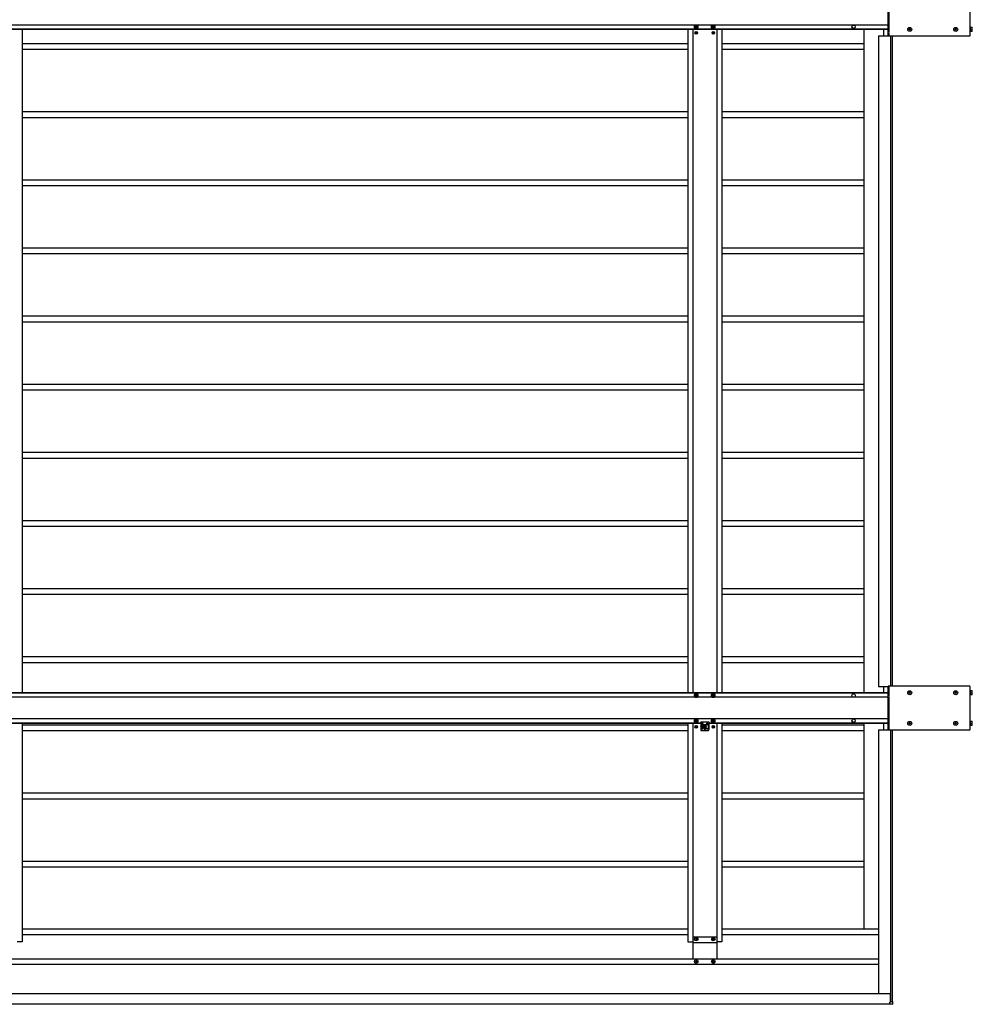
# Model space of a CAD drawing. Units: millimetres. Extents: x 0 to 29435, y 0 to 20790.
# Drawn here: x 13165 to 15962, y 10382 to 13272 of the extents above; entities that cross this region are included whole.
import ezdxf

# ---------------------------------------------------------------- set-up
doc = ezdxf.new("R2010")
doc.units = ezdxf.units.MM
doc.linetypes.add('YHIDDEN_1', pattern=[4, 3, -1])
doc.layers.add('YKK_13', color=4, linetype='Continuous', lineweight=30)
doc.layers.add('YKK_A1', color=4, linetype='Continuous', lineweight=30)

msp = doc.modelspace()

# ---------------------------------------------------------------- linework, layer by layer
at = {"layer": 'YKK_13'}
for p, q in [((15714.9, 13224.2), (15714.9, 13353.2)), ((15954.9, 13226.2), (15954.9, 13351.2)), ((15148.3, 13256.7), (15145.4, 13251.7)), ((15145.4, 13251.7), (15148.3, 13246.7)), ((15148.9, 13252.5), (15148.1, 13252.5)), ((15148.1, 13252.5), (15148.1, 13251)), ((15148.1, 13251), (15148.9, 13251)), ((15154, 13256.7), (15148.3, 13256.7)), ((15148.3, 13246.7), (15154, 13246.7)), ((15151.9, 13254.7), (15150.4, 13254.7)), ((15150.4, 13254.7), (15150.4, 13254)), ((15150.4, 13249.4), (15150.4, 13248.7)), ((15150.4, 13248.7), (15151.9, 13248.7)), ((15151.9, 13254), (15151.9, 13254.7)), ((15151.9, 13248.7), (15151.9, 13249.4)), ((15154.1, 13252.5), (15153.4, 13252.5)), ((15153.4, 13251), (15154.1, 13251)), ((15156.9, 13251.7), (15154, 13256.7)), ((15154, 13246.7), (15156.9, 13251.7)), ((15154.1, 13251), (15154.1, 13252.5)), ((15198.3, 13256.7), (15195.4, 13251.7)), ((15195.4, 13251.7), (15198.3, 13246.7)), ((15198.9, 13252.5), (15198.1, 13252.5)), ((15198.1, 13252.5), (15198.1, 13251)), ((15198.1, 13251), (15198.9, 13251)), ((15204, 13256.7), (15198.3, 13256.7)), ((15198.3, 13246.7), (15204, 13246.7)), ((15201.9, 13254.7), (15200.4, 13254.7)), ((15200.4, 13254.7), (15200.4, 13254)), ((15200.4, 13249.4), (15200.4, 13248.7)), ((15200.4, 13248.7), (15201.9, 13248.7)), ((15201.9, 13254), (15201.9, 13254.7)), ((15201.9, 13248.7), (15201.9, 13249.4)), ((15204.1, 13252.5), (15203.4, 13252.5)), ((15203.4, 13251), (15204.1, 13251)), ((15206.9, 13251.7), (15204, 13256.7)), ((15204, 13246.7), (15206.9, 13251.7)), ((15204.1, 13251), (15204.1, 13252.5)), ((15775.4, 13244.2), (15775.4, 13243.2)), ((15776.4, 13244.2), (15775.4, 13244.2)), ((15775.4, 13243.2), (15776.4, 13243.2)), ((15778.4, 13246.2), (15777.4, 13246.2)), ((15777.4, 13246.2), (15777.4, 13245.2)), ((15777.4, 13242.2), (15777.4, 13241.2)), ((15777.4, 13241.2), (15778.4, 13241.2)), ((15778.4, 13245.2), (15778.4, 13246.2)), ((15778.4, 13241.2), (15778.4, 13242.2)), ((15780.4, 13244.2), (15779.4, 13244.2)), ((15779.4, 13243.2), (15780.4, 13243.2)), ((15780.4, 13243.2), (15780.4, 13244.2)), ((15910.4, 13244.2), (15910.4, 13243.2)), ((15911.4, 13244.2), (15910.4, 13244.2)), ((15910.4, 13243.2), (15911.4, 13243.2)), ((15913.4, 13246.2), (15912.4, 13246.2)), ((15912.4, 13246.2), (15912.4, 13245.2)), ((15912.4, 13242.2), (15912.4, 13241.2)), ((15912.4, 13241.2), (15913.4, 13241.2)), ((15913.4, 13245.2), (15913.4, 13246.2)), ((15913.4, 13241.2), (15913.4, 13242.2)), ((15915.4, 13244.2), (15914.4, 13244.2)), ((15914.4, 13243.2), (15915.4, 13243.2)), ((15915.4, 13243.2), (15915.4, 13244.2)), ((15956.1, 13250.8), (15954.9, 13250.8)), ((15954.9, 13236.7), (15956.1, 13236.7)), ((15956.1, 13236.7), (15956.1, 13250.8)), ((15956.1, 13250.2), (15961.6, 13250.2)), ((15956.1, 13243.7), (15961, 13243.7)), ((15961.6, 13237.2), (15956.1, 13237.2)), ((15961.6, 13237.2), (15961.6, 13250.2)), ((15149.9, 13234.1), (15149.1, 13234.1)), ((15149.1, 13234.1), (15149.1, 13233.3)), ((15149.1, 13233.3), (15149.9, 13233.3)), ((15151.5, 13235.8), (15150.7, 13235.8)), ((15150.7, 13235.8), (15150.7, 13235)), ((15150.7, 13232.5), (15150.7, 13231.7)), ((15150.7, 13231.7), (15151.5, 13231.7)), ((15151.5, 13235), (15151.5, 13235.8)), ((15151.5, 13231.7), (15151.5, 13232.5)), ((15153.2, 13234.1), (15152.4, 13234.1)), ((15152.4, 13233.3), (15153.2, 13233.3)), ((15153.2, 13233.3), (15153.2, 13234.1)), ((15199.9, 13234.1), (15199.1, 13234.1)), ((15199.1, 13234.1), (15199.1, 13233.3)), ((15199.1, 13233.3), (15199.9, 13233.3)), ((15201.5, 13235.8), (15200.7, 13235.8)), ((15200.7, 13235.8), (15200.7, 13235)), ((15200.7, 13232.5), (15200.7, 13231.7)), ((15200.7, 13231.7), (15201.5, 13231.7)), ((15201.5, 13235), (15201.5, 13235.8)), ((15201.5, 13231.7), (15201.5, 13232.5)), ((15203.2, 13234.1), (15202.4, 13234.1)), ((15202.4, 13233.3), (15203.2, 13233.3)), ((15203.2, 13233.3), (15203.2, 13234.1)), ((15952.9, 13224.2), (15714.9, 13224.2)), ((15952.9, 11316.2), (15714.9, 11316.2)), ((15714.9, 11187.2), (15714.9, 11316.2)), ((15954.9, 11189.2), (15954.9, 11314.2)), ((15956.1, 11303.8), (15954.9, 11303.8)), ((15956.1, 11289.7), (15956.1, 11303.8)), ((15956.1, 11303.2), (15961.6, 11303.2)), ((15961.6, 11290.2), (15961.6, 11303.2)), ((15148.3, 11293.7), (15145.4, 11288.7)), ((15145.4, 11288.7), (15148.3, 11283.7)), ((15148.9, 11289.5), (15148.1, 11289.5)), ((15148.1, 11289.5), (15148.1, 11288)), ((15148.1, 11288), (15148.9, 11288)), ((15154, 11293.7), (15148.3, 11293.7)), ((15148.3, 11283.7), (15154, 11283.7)), ((15151.9, 11291.7), (15150.4, 11291.7)), ((15150.4, 11291.7), (15150.4, 11291)), ((15150.4, 11286.4), (15150.4, 11285.7)), ((15150.4, 11285.7), (15151.9, 11285.7)), ((15151.9, 11291), (15151.9, 11291.7)), ((15151.9, 11285.7), (15151.9, 11286.4)), ((15154.1, 11289.5), (15153.4, 11289.5)), ((15153.4, 11288), (15154.1, 11288)), ((15156.9, 11288.7), (15154, 11293.7)), ((15154, 11283.7), (15156.9, 11288.7)), ((15154.1, 11288), (15154.1, 11289.5)), ((15198.3, 11293.7), (15195.4, 11288.7)), ((15195.4, 11288.7), (15198.3, 11283.7)), ((15198.9, 11289.5), (15198.1, 11289.5)), ((15198.1, 11289.5), (15198.1, 11288)), ((15198.1, 11288), (15198.9, 11288)), ((15204, 11293.7), (15198.3, 11293.7)), ((15198.3, 11283.7), (15204, 11283.7)), ((15201.9, 11291.7), (15200.4, 11291.7)), ((15200.4, 11291.7), (15200.4, 11291)), ((15200.4, 11286.4), (15200.4, 11285.7)), ((15200.4, 11285.7), (15201.9, 11285.7)), ((15201.9, 11291), (15201.9, 11291.7)), ((15201.9, 11285.7), (15201.9, 11286.4)), ((15204.1, 11289.5), (15203.4, 11289.5)), ((15203.4, 11288), (15204.1, 11288)), ((15206.9, 11288.7), (15204, 11293.7)), ((15204, 11283.7), (15206.9, 11288.7)), ((15204.1, 11288), (15204.1, 11289.5)), ((15775.4, 11297.2), (15775.4, 11296.2)), ((15776.4, 11297.2), (15775.4, 11297.2)), ((15775.4, 11296.2), (15776.4, 11296.2)), ((15778.4, 11299.2), (15777.4, 11299.2)), ((15777.4, 11299.2), (15777.4, 11298.2)), ((15777.4, 11295.2), (15777.4, 11294.2)), ((15777.4, 11294.2), (15778.4, 11294.2)), ((15778.4, 11298.2), (15778.4, 11299.2)), ((15778.4, 11294.2), (15778.4, 11295.2)), ((15780.4, 11297.2), (15779.4, 11297.2)), ((15779.4, 11296.2), (15780.4, 11296.2)), ((15780.4, 11296.2), (15780.4, 11297.2)), ((15910.4, 11297.2), (15910.4, 11296.2)), ((15911.4, 11297.2), (15910.4, 11297.2)), ((15910.4, 11296.2), (15911.4, 11296.2)), ((15913.4, 11299.2), (15912.4, 11299.2)), ((15912.4, 11299.2), (15912.4, 11298.2)), ((15912.4, 11295.2), (15912.4, 11294.2)), ((15912.4, 11294.2), (15913.4, 11294.2)), ((15913.4, 11298.2), (15913.4, 11299.2)), ((15913.4, 11294.2), (15913.4, 11295.2)), ((15915.4, 11297.2), (15914.4, 11297.2)), ((15914.4, 11296.2), (15915.4, 11296.2)), ((15915.4, 11296.2), (15915.4, 11297.2)), ((15954.9, 11289.7), (15956.1, 11289.7)), ((15956.1, 11296.7), (15961, 11296.7)), ((15961.6, 11290.2), (15956.1, 11290.2)), ((15148.3, 11219.7), (15145.4, 11214.7)), ((15145.4, 11214.7), (15148.3, 11209.7)), ((15148.9, 11215.5), (15148.1, 11215.5)), ((15148.1, 11215.5), (15148.1, 11214)), ((15148.1, 11214), (15148.9, 11214)), ((15154, 11219.7), (15148.3, 11219.7)), ((15151.9, 11217.7), (15150.4, 11217.7)), ((15150.4, 11217.7), (15150.4, 11217)), ((15151.9, 11217), (15151.9, 11217.7)), ((15154.1, 11215.5), (15153.4, 11215.5)), ((15153.4, 11214), (15154.1, 11214)), ((15156.9, 11214.7), (15154, 11219.7)), ((15154, 11209.7), (15156.9, 11214.7)), ((15154.1, 11214), (15154.1, 11215.5)), ((15198.3, 11219.7), (15195.4, 11214.7)), ((15195.4, 11214.7), (15198.3, 11209.7)), ((15198.9, 11215.5), (15198.1, 11215.5)), ((15198.1, 11215.5), (15198.1, 11214)), ((15198.1, 11214), (15198.9, 11214)), ((15204, 11219.7), (15198.3, 11219.7)), ((15201.9, 11217.7), (15200.4, 11217.7)), ((15200.4, 11217.7), (15200.4, 11217)), ((15201.9, 11217), (15201.9, 11217.7)), ((15204.1, 11215.5), (15203.4, 11215.5)), ((15203.4, 11214), (15204.1, 11214)), ((15206.9, 11214.7), (15204, 11219.7)), ((15204, 11209.7), (15206.9, 11214.7)), ((15204.1, 11214), (15204.1, 11215.5)), ((15956.1, 11213.8), (15954.9, 11213.8)), ((15956.1, 11199.7), (15956.1, 11213.8)), ((15148.3, 11209.7), (15154, 11209.7)), ((15149.9, 11197.1), (15149.1, 11197.1)), ((15149.1, 11197.1), (15149.1, 11196.3)), ((15149.1, 11196.3), (15149.9, 11196.3)), ((15150.4, 11212.4), (15150.4, 11211.7)), ((15150.4, 11211.7), (15151.9, 11211.7)), ((15151.5, 11198.8), (15150.7, 11198.8)), ((15150.7, 11198.8), (15150.7, 11198)), ((15150.7, 11195.5), (15150.7, 11194.7)), ((15150.7, 11194.7), (15151.5, 11194.7)), ((15151.5, 11198), (15151.5, 11198.8)), ((15151.5, 11194.7), (15151.5, 11195.5)), ((15151.9, 11211.7), (15151.9, 11212.4)), ((15153.2, 11197.1), (15152.4, 11197.1)), ((15152.4, 11196.3), (15153.2, 11196.3)), ((15153.2, 11196.3), (15153.2, 11197.1)), ((15164.1, 11211.7), (15164.1, 11198.7)), ((15164.1, 11211.7), (15188.1, 11211.7)), ((15164.1, 11203.2), (15166.6, 11203.2)), ((15164.1, 11197.8), (15164.1, 11187.7)), ((15166.1, 11185.7), (15186.1, 11185.7)), ((15166.6, 11204.7), (15166.6, 11192.7)), ((15167.6, 11202.2), (15170.6, 11202.2)), ((15168.6, 11206.7), (15169.6, 11206.7)), ((15168.6, 11190.7), (15169.6, 11190.7)), ((15171.6, 11192.7), (15171.6, 11204.7)), ((15171.6, 11203.2), (15180.6, 11203.2)), ((15174.9, 11197.1), (15174.1, 11197.1)), ((15174.1, 11197.1), (15174.1, 11196.3)), ((15174.1, 11196.3), (15174.9, 11196.3)), ((15176.5, 11198.8), (15175.7, 11198.8)), ((15175.7, 11198.8), (15175.7, 11198)), ((15175.7, 11195.5), (15175.7, 11194.7)), ((15175.7, 11194.7), (15176.5, 11194.7)), ((15176.5, 11198), (15176.5, 11198.8)), ((15176.5, 11194.7), (15176.5, 11195.5)), ((15178.2, 11197.1), (15177.4, 11197.1)), ((15177.4, 11196.3), (15178.2, 11196.3)), ((15178.2, 11196.3), (15178.2, 11197.1)), ((15180.6, 11192.7), (15180.6, 11204.7)), ((15184.6, 11202.2), (15181.6, 11202.2)), ((15183.6, 11206.7), (15182.6, 11206.7)), ((15183.6, 11190.7), (15182.6, 11190.7)), ((15185.6, 11204.7), (15185.6, 11192.7)), ((15185.6, 11203.2), (15188.1, 11203.2)), ((15188.1, 11211.7), (15188.1, 11198.7)), ((15188.1, 11197.8), (15188.1, 11187.7)), ((15198.3, 11209.7), (15204, 11209.7)), ((15199.9, 11197.1), (15199.1, 11197.1)), ((15199.1, 11197.1), (15199.1, 11196.3)), ((15199.1, 11196.3), (15199.9, 11196.3)), ((15200.4, 11212.4), (15200.4, 11211.7)), ((15200.4, 11211.7), (15201.9, 11211.7)), ((15201.5, 11198.8), (15200.7, 11198.8)), ((15200.7, 11198.8), (15200.7, 11198)), ((15200.7, 11195.5), (15200.7, 11194.7)), ((15200.7, 11194.7), (15201.5, 11194.7)), ((15201.5, 11198), (15201.5, 11198.8)), ((15201.5, 11194.7), (15201.5, 11195.5)), ((15201.9, 11211.7), (15201.9, 11212.4)), ((15203.2, 11197.1), (15202.4, 11197.1)), ((15202.4, 11196.3), (15203.2, 11196.3)), ((15203.2, 11196.3), (15203.2, 11197.1)), ((15952.9, 11187.2), (15714.9, 11187.2)), ((15775.4, 11207.2), (15775.4, 11206.2)), ((15776.4, 11207.2), (15775.4, 11207.2)), ((15775.4, 11206.2), (15776.4, 11206.2)), ((15778.4, 11209.2), (15777.4, 11209.2)), ((15777.4, 11209.2), (15777.4, 11208.2)), ((15777.4, 11205.2), (15777.4, 11204.2)), ((15777.4, 11204.2), (15778.4, 11204.2)), ((15778.4, 11208.2), (15778.4, 11209.2)), ((15778.4, 11204.2), (15778.4, 11205.2)), ((15780.4, 11207.2), (15779.4, 11207.2)), ((15779.4, 11206.2), (15780.4, 11206.2)), ((15780.4, 11206.2), (15780.4, 11207.2)), ((15910.4, 11207.2), (15910.4, 11206.2)), ((15911.4, 11207.2), (15910.4, 11207.2)), ((15910.4, 11206.2), (15911.4, 11206.2)), ((15913.4, 11209.2), (15912.4, 11209.2)), ((15912.4, 11209.2), (15912.4, 11208.2)), ((15912.4, 11205.2), (15912.4, 11204.2)), ((15912.4, 11204.2), (15913.4, 11204.2)), ((15913.4, 11208.2), (15913.4, 11209.2)), ((15913.4, 11204.2), (15913.4, 11205.2)), ((15915.4, 11207.2), (15914.4, 11207.2)), ((15914.4, 11206.2), (15915.4, 11206.2)), ((15915.4, 11206.2), (15915.4, 11207.2)), ((15954.9, 11199.7), (15956.1, 11199.7)), ((15956.1, 11213.2), (15961.6, 11213.2)), ((15956.1, 11206.7), (15961, 11206.7)), ((15961.6, 11200.2), (15956.1, 11200.2)), ((15961.6, 11200.2), (15961.6, 11213.2)), ((15148.7, 10573.2), (15148.7, 10574.2)), ((15148.7, 10574.2), (15149.7, 10574.2)), ((15149.7, 10573.2), (15148.7, 10573.2)), ((15150.7, 10575.2), (15150.7, 10576.1)), ((15150.7, 10576.1), (15151.6, 10576.1)), ((15150.7, 10571.3), (15150.7, 10572.3)), ((15151.6, 10571.3), (15150.7, 10571.3)), ((15151.6, 10576.1), (15151.6, 10575.2)), ((15151.6, 10572.3), (15151.6, 10571.3)), ((15152.6, 10574.2), (15153.5, 10574.2)), ((15153.5, 10573.2), (15152.6, 10573.2)), ((15153.5, 10574.2), (15153.5, 10573.2)), ((15198.7, 10573.2), (15198.7, 10574.2)), ((15198.7, 10574.2), (15199.7, 10574.2)), ((15199.7, 10573.2), (15198.7, 10573.2)), ((15200.7, 10575.2), (15200.7, 10576.1)), ((15200.7, 10576.1), (15201.6, 10576.1)), ((15200.7, 10571.3), (15200.7, 10572.3)), ((15201.6, 10571.3), (15200.7, 10571.3)), ((15201.6, 10576.1), (15201.6, 10575.2)), ((15201.6, 10572.3), (15201.6, 10571.3)), ((15202.6, 10574.2), (15203.5, 10574.2)), ((15203.5, 10573.2), (15202.6, 10573.2)), ((15203.5, 10574.2), (15203.5, 10573.2)), ((15148.7, 10507.2), (15148.7, 10508.2)), ((15148.7, 10508.2), (15149.7, 10508.2)), ((15149.7, 10507.2), (15148.7, 10507.2)), ((15150.7, 10509.2), (15150.7, 10510.1)), ((15150.7, 10510.1), (15151.6, 10510.1)), ((15150.7, 10505.3), (15150.7, 10506.3)), ((15151.6, 10505.3), (15150.7, 10505.3)), ((15151.6, 10510.1), (15151.6, 10509.2)), ((15151.6, 10506.3), (15151.6, 10505.3)), ((15152.6, 10508.2), (15153.5, 10508.2)), ((15153.5, 10507.2), (15152.6, 10507.2)), ((15153.5, 10508.2), (15153.5, 10507.2)), ((15198.7, 10507.2), (15198.7, 10508.2)), ((15198.7, 10508.2), (15199.7, 10508.2)), ((15199.7, 10507.2), (15198.7, 10507.2)), ((15200.7, 10509.2), (15200.7, 10510.1)), ((15200.7, 10510.1), (15201.6, 10510.1)), ((15200.7, 10505.3), (15200.7, 10506.3)), ((15201.6, 10505.3), (15200.7, 10505.3)), ((15201.6, 10510.1), (15201.6, 10509.2)), ((15201.6, 10506.3), (15201.6, 10505.3)), ((15202.6, 10508.2), (15203.5, 10508.2)), ((15203.5, 10507.2), (15202.6, 10507.2)), ((15203.5, 10508.2), (15203.5, 10507.2)), ((15719.5, 10388.7), (15720.7, 10388.7)), ((15719.5, 10388.4), (15719.5, 10388.7)), ((15719.5, 10382.7), (15719.5, 10388.4)), ((15719.5, 10382.2), (15719.5, 10382.7)), ((15726.7, 10382.2), (15719.5, 10382.2)), ((15721, 10389), (15721, 10390.2)), ((15721, 10390.2), (15721.3, 10390.2)), ((15721.3, 10390.2), (15727.2, 10390.2)), ((15727.7, 10390.2), (15727.2, 10382.7)), ((15727.2, 10390.2), (15727.7, 10390.2))]:
    msp.add_line(p, q, dxfattribs=at)
at = {"layer": 'YKK_13', "linetype": 'YHIDDEN_1'}
for p, q in [((15717.4, 13224.2), (15717.4, 13353.2)), ((15717.4, 11187.2), (15717.4, 11316.2)), ((15188.1, 11210.2), (15164.1, 11210.2))]:
    msp.add_line(p, q, dxfattribs=at)
at = {"layer": 'YKK_13'}
for centre, radius in [((15151.1, 13251.7), 5), ((15151.1, 13233.7), 3.75), ((15201.1, 13251.7), 5), ((15201.1, 13233.7), 3.75), ((15777.9, 13243.7), 5.9), ((15912.9, 13243.7), 5.9), ((15777.9, 11296.7), 5.9), ((15912.9, 11296.7), 5.9), ((15151.1, 11288.7), 5), ((15201.1, 11288.7), 5), ((15151.1, 11214.7), 5), ((15201.1, 11214.7), 5), ((15151.1, 11196.7), 3.75), ((15176.1, 11196.7), 3.75), ((15176.1, 11189.7), 1.65), ((15201.1, 11196.7), 3.75), ((15777.9, 11206.7), 5.9), ((15912.9, 11206.7), 5.9), ((15151.1, 10573.7), 5.3), ((15201.1, 10573.7), 5.3), ((15151.1, 10507.7), 5.3), ((15201.1, 10507.7), 5.3)]:
    msp.add_circle(centre, radius, dxfattribs=at)
for centre, radius, start, end in [((15151.1, 13251.7), 6.25, 126.8699, 53.1301), ((15151.1, 13251.7), 5.58, 123.7485, 176.2515), ((15151.1, 13251.7), 5.58, 183.7485, 236.2515), ((15151.1, 13251.7), 5.58, 243.7485, 296.2515), ((15148.9, 13254), 1.52, 270, 0), ((15148.9, 13249.4), 1.52, 0, 90), ((15153.4, 13254), 1.52, 180, 270), ((15153.4, 13249.4), 1.52, 90, 180), ((15151.1, 13251.7), 5.58, 3.7485, 56.2515), ((15151.1, 13251.7), 5.58, 303.7485, 356.2515), ((15201.1, 13251.7), 6.25, 126.8699, 53.1301), ((15201.1, 13251.7), 5.58, 123.7485, 176.2515), ((15201.1, 13251.7), 5.58, 183.7485, 236.2515), ((15201.1, 13251.7), 5.58, 243.7485, 296.2515), ((15198.9, 13254), 1.52, 270, 0), ((15198.9, 13249.4), 1.52, 0, 90), ((15203.4, 13254), 1.52, 180, 270), ((15203.4, 13249.4), 1.52, 90, 180), ((15201.1, 13251.7), 5.58, 3.7485, 56.2515), ((15201.1, 13251.7), 5.58, 303.7485, 356.2515), ((15776.4, 13245.2), 1, 270, 0), ((15776.4, 13242.2), 1, 0, 90), ((15779.4, 13245.2), 1, 180, 270), ((15779.4, 13242.2), 1, 90, 180), ((15911.4, 13245.2), 1, 270, 0), ((15911.4, 13242.2), 1, 0, 90), ((15914.4, 13245.2), 1, 180, 270), ((15914.4, 13242.2), 1, 90, 180), ((15951.9, 13247), 9.66, 340.3471, 19.6529), ((15951.9, 13240.5), 9.66, 340.3471, 19.6529), ((15149.9, 13235), 0.82, 270, 0), ((15149.9, 13232.5), 0.82, 0, 90), ((15152.4, 13235), 0.82, 180, 270), ((15152.4, 13232.5), 0.82, 90, 180), ((15199.9, 13235), 0.82, 270, 0), ((15199.9, 13232.5), 0.82, 0, 90), ((15202.4, 13235), 0.82, 180, 270), ((15202.4, 13232.5), 0.82, 90, 180), ((15952.9, 13226.2), 2, 270, 0), ((15952.9, 11314.2), 2, 0, 90), ((15951.9, 11300), 9.66, 340.3471, 19.6529), ((15151.1, 11288.7), 6.25, 306.8699, 233.1301), ((15151.1, 11288.7), 5.58, 123.7485, 176.2515), ((15151.1, 11288.7), 5.58, 183.7485, 236.2515), ((15151.1, 11288.7), 5.58, 63.7485, 116.2515), ((15148.9, 11291), 1.52, 270, 0), ((15148.9, 11286.4), 1.52, 0, 90), ((15153.4, 11291), 1.52, 180, 270), ((15153.4, 11286.4), 1.52, 90, 180), ((15151.1, 11288.7), 5.58, 3.7485, 56.2515), ((15151.1, 11288.7), 5.58, 303.7485, 356.2515), ((15201.1, 11288.7), 6.25, 306.8699, 233.1301), ((15201.1, 11288.7), 5.58, 123.7485, 176.2515), ((15201.1, 11288.7), 5.58, 183.7485, 236.2515), ((15201.1, 11288.7), 5.58, 63.7485, 116.2515), ((15198.9, 11291), 1.52, 270, 0), ((15198.9, 11286.4), 1.52, 0, 90), ((15203.4, 11291), 1.52, 180, 270), ((15203.4, 11286.4), 1.52, 90, 180), ((15201.1, 11288.7), 5.58, 3.7485, 56.2515), ((15201.1, 11288.7), 5.58, 303.7485, 356.2515), ((15776.4, 11298.2), 1, 270, 0), ((15776.4, 11295.2), 1, 0, 90), ((15779.4, 11298.2), 1, 180, 270), ((15779.4, 11295.2), 1, 90, 180), ((15911.4, 11298.2), 1, 270, 0), ((15911.4, 11295.2), 1, 0, 90), ((15914.4, 11298.2), 1, 180, 270), ((15914.4, 11295.2), 1, 90, 180), ((15951.9, 11293.5), 9.66, 340.3471, 19.6529), ((15151.1, 11214.7), 6.25, 126.8699, 53.1301), ((15151.1, 11214.7), 5.58, 123.7485, 176.2515), ((15151.1, 11214.7), 5.58, 183.7485, 236.2515), ((15148.9, 11217), 1.52, 270, 0), ((15148.9, 11212.4), 1.52, 0, 90), ((15153.4, 11217), 1.52, 180, 270), ((15153.4, 11212.4), 1.52, 90, 180), ((15151.1, 11214.7), 5.58, 3.7485, 56.2515), ((15151.1, 11214.7), 5.58, 303.7485, 356.2515), ((15201.1, 11214.7), 6.25, 126.8699, 53.1301), ((15201.1, 11214.7), 5.58, 123.7485, 176.2515), ((15201.1, 11214.7), 5.58, 183.7485, 236.2515), ((15198.9, 11217), 1.52, 270, 0), ((15198.9, 11212.4), 1.52, 0, 90), ((15203.4, 11217), 1.52, 180, 270), ((15203.4, 11212.4), 1.52, 90, 180), ((15201.1, 11214.7), 5.58, 3.7485, 56.2515), ((15201.1, 11214.7), 5.58, 303.7485, 356.2515), ((15151.1, 11214.7), 5.58, 243.7485, 296.2515), ((15149.9, 11198), 0.82, 270, 0), ((15149.9, 11195.5), 0.82, 0, 90), ((15152.4, 11198), 0.82, 180, 270), ((15152.4, 11195.5), 0.82, 90, 180), ((15163.9, 11198.2), 0.5, 293.5782, 66.4218), ((15166.1, 11187.7), 2, 180, 270), ((15168.6, 11204.7), 2, 90, 180), ((15167.6, 11203.2), 1, 180, 270), ((15168.6, 11192.7), 2, 180, 270), ((15169.6, 11204.7), 2, 0, 90), ((15169.6, 11192.7), 2, 270, 0), ((15170.6, 11203.2), 1, 270, 0), ((15174.9, 11198), 0.82, 270, 0), ((15174.9, 11195.5), 0.82, 0, 90), ((15177.4, 11198), 0.82, 180, 270), ((15177.4, 11195.5), 0.82, 90, 180), ((15182.6, 11204.7), 2, 90, 180), ((15181.6, 11203.2), 1, 180, 270), ((15182.6, 11192.7), 2, 180, 270), ((15183.6, 11204.7), 2, 0, 90), ((15183.6, 11192.7), 2, 270, 0), ((15184.6, 11203.2), 1, 270, 0), ((15186.1, 11187.7), 2, 270, 0), ((15188.3, 11198.2), 0.5, 113.5782, 246.4218), ((15201.1, 11214.7), 5.58, 243.7485, 296.2515), ((15199.9, 11198), 0.82, 270, 0), ((15199.9, 11195.5), 0.82, 0, 90), ((15202.4, 11198), 0.82, 180, 270), ((15202.4, 11195.5), 0.82, 90, 180), ((15776.4, 11208.2), 1, 270, 0), ((15776.4, 11205.2), 1, 0, 90), ((15779.4, 11208.2), 1, 180, 270), ((15779.4, 11205.2), 1, 90, 180), ((15911.4, 11208.2), 1, 270, 0), ((15911.4, 11205.2), 1, 0, 90), ((15914.4, 11208.2), 1, 180, 270), ((15914.4, 11205.2), 1, 90, 180), ((15952.9, 11189.2), 2, 270, 0), ((15951.9, 11210), 9.66, 340.3471, 19.6529), ((15951.9, 11203.5), 9.66, 340.3471, 19.6529), ((15149.7, 10575.2), 0.96, 270, 0), ((15149.7, 10572.3), 0.96, 0, 90), ((15152.6, 10575.2), 0.96, 180, 270), ((15152.6, 10572.3), 0.96, 90, 180), ((15199.7, 10575.2), 0.96, 270, 0), ((15199.7, 10572.3), 0.96, 0, 90), ((15202.6, 10575.2), 0.96, 180, 270), ((15202.6, 10572.3), 0.96, 90, 180), ((15149.7, 10509.2), 0.96, 270, 0), ((15149.7, 10506.3), 0.96, 0, 90), ((15152.6, 10509.2), 0.96, 180, 270), ((15152.6, 10506.3), 0.96, 90, 180), ((15199.7, 10509.2), 0.96, 270, 0), ((15199.7, 10506.3), 0.96, 0, 90), ((15202.6, 10509.2), 0.96, 180, 270), ((15202.6, 10506.3), 0.96, 90, 180), ((15720.7, 10389), 0.3, 270, 0), ((15726.7, 10382.7), 0.5, 270, 356.5)]:
    msp.add_arc(centre, radius, start, end, dxfattribs=at)
at = {"layer": 'YKK_A1'}
for p, q in [((15714.9, 13244.9), (10924.9, 13244.9)), ((15714.9, 13243.7), (10924.9, 13243.7)), ((15714.9, 13256.7), (12450, 13256.7)), ((13172, 13243.7), (13172, 11296.7)), ((15126.1, 13243.7), (15126.1, 11296.7)), ((15141.1, 13243.7), (15141.1, 11296.7)), ((15211.1, 13243.7), (15211.1, 11296.7)), ((15226.1, 13243.7), (15226.1, 11296.7)), ((15643.1, 13243.7), (15643.1, 13202.7)), ((15701.1, 13243.7), (15701.1, 13225.2)), ((15686.1, 13225.2), (15686.1, 11315.2)), ((15686.1, 13225.2), (15714.9, 13225.2)), ((15721.1, 13224.2), (15721.1, 11316.2)), ((15721.1, 13224.2), (15721.1, 11316.2)), ((15726.1, 13224.2), (15726.1, 11316.2)), ((13172, 13202.7), (15126.1, 13202.7)), ((13172, 13185.7), (15126.1, 13185.7)), ((15226.1, 13202.7), (15643.1, 13202.7)), ((15226.1, 13185.7), (15643.1, 13185.7)), ((15643.1, 13202.7), (15643.1, 13002.7)), ((13172, 13002.7), (15126.1, 13002.7)), ((13172, 12985.7), (15126.1, 12985.7)), ((15226.1, 13002.7), (15643.1, 13002.7)), ((15226.1, 12985.7), (15643.1, 12985.7)), ((15643.1, 13002.7), (15643.1, 12802.7)), ((13172, 12802.7), (15126.1, 12802.7)), ((13172, 12785.7), (15126.1, 12785.7)), ((15226.1, 12802.7), (15643.1, 12802.7)), ((15226.1, 12785.7), (15643.1, 12785.7)), ((15643.1, 12802.7), (15643.1, 12602.7)), ((13172, 12602.7), (15126.1, 12602.7)), ((15226.1, 12602.7), (15643.1, 12602.7)), ((15643.1, 12602.7), (15643.1, 12402.7)), ((13172, 12585.7), (15126.1, 12585.7)), ((15226.1, 12585.7), (15643.1, 12585.7)), ((13172, 12402.7), (15126.1, 12402.7)), ((15226.1, 12402.7), (15643.1, 12402.7)), ((15643.1, 12402.7), (15643.1, 12202.7)), ((13172, 12385.7), (15126.1, 12385.7)), ((15226.1, 12385.7), (15643.1, 12385.7)), ((13172, 12202.7), (15126.1, 12202.7)), ((15226.1, 12202.7), (15643.1, 12202.7)), ((15643.1, 12202.7), (15643.1, 12002.7)), ((13172, 12185.7), (15126.1, 12185.7)), ((15226.1, 12185.7), (15643.1, 12185.7)), ((13172, 12002.7), (15126.1, 12002.7)), ((15226.1, 12002.7), (15643.1, 12002.7)), ((15643.1, 12002.7), (15643.1, 11802.7)), ((13172, 11985.7), (15126.1, 11985.7)), ((15226.1, 11985.7), (15643.1, 11985.7)), ((13172, 11802.7), (15126.1, 11802.7)), ((15226.1, 11802.7), (15643.1, 11802.7)), ((15643.1, 11802.7), (15643.1, 11602.7)), ((13172, 11785.7), (15126.1, 11785.7)), ((15226.1, 11785.7), (15643.1, 11785.7)), ((13172, 11602.7), (15126.1, 11602.7)), ((15226.1, 11602.7), (15643.1, 11602.7)), ((15643.1, 11602.7), (15643.1, 11402.7)), ((13172, 11585.7), (15126.1, 11585.7)), ((15226.1, 11585.7), (15643.1, 11585.7)), ((13172, 11402.7), (15126.1, 11402.7)), ((15226.1, 11402.7), (15643.1, 11402.7)), ((15643.1, 11402.7), (15643.1, 11296.7)), ((13172, 11385.7), (15126.1, 11385.7)), ((15226.1, 11385.7), (15643.1, 11385.7)), ((15686.1, 11315.2), (15714.9, 11315.2)), ((15701.1, 11315.2), (15701.1, 11296.7)), ((15714.9, 11296.7), (10924.9, 11296.7)), ((15714.9, 11295.5), (10924.9, 11295.5)), ((15714.9, 11283.7), (12450, 11283.7)), ((15714.9, 11219.7), (12450, 11219.7)), ((15164.1, 11207.9), (13134, 11207.9)), ((15164.1, 11206.7), (13134, 11206.7)), ((13172, 11206.7), (13172, 10565.7)), ((13172, 11202.7), (15126.1, 11202.7)), ((13172, 11185.7), (15126.1, 11185.7)), ((15126.1, 11206.7), (15126.1, 10565.7)), ((15141.1, 11206.7), (15141.1, 10580.7)), ((15714.9, 11207.9), (15188.1, 11207.9)), ((15714.9, 11206.7), (15188.1, 11206.7)), ((15211.1, 11206.7), (15211.1, 10580.7)), ((15226.1, 11206.7), (15226.1, 10565.7)), ((15226.1, 11202.7), (15643.1, 11202.7)), ((15226.1, 11185.7), (15643.1, 11185.7)), ((15643.1, 11206.7), (15643.1, 11202.7)), ((15643.1, 11202.7), (15643.1, 11002.7)), ((15686.1, 11188.2), (15686.1, 10413.7)), ((15686.1, 11188.2), (15714.9, 11188.2)), ((15701.1, 11206.7), (15701.1, 11188.2)), ((15721.1, 11187.2), (15721.1, 10392.2)), ((15721.1, 11187.2), (15721.1, 10390.2)), ((15726.1, 11187.2), (15726.1, 10390.2)), ((13172, 11002.7), (15126.1, 11002.7)), ((13172, 10985.7), (15126.1, 10985.7)), ((15226.1, 11002.7), (15643.1, 11002.7)), ((15226.1, 10985.7), (15643.1, 10985.7)), ((15643.1, 11002.7), (15643.1, 10802.7)), ((13172, 10802.7), (15126.1, 10802.7)), ((13172, 10785.7), (15126.1, 10785.7)), ((15226.1, 10802.7), (15643.1, 10802.7)), ((15226.1, 10785.7), (15643.1, 10785.7)), ((15643.1, 10802.7), (15643.1, 10602.7)), ((15126.1, 10602.7), (13172, 10602.7)), ((15126.1, 10585.7), (13172, 10585.7)), ((15140.6, 10580.7), (15211.6, 10580.7)), ((15140.6, 10580.7), (15140.6, 10514.7)), ((15211.6, 10580.7), (15211.6, 10514.7)), ((15686.1, 10602.7), (15226.1, 10602.7)), ((15686.1, 10585.7), (15226.1, 10585.7)), ((13172, 10565.7), (13157.5, 10565.7)), ((15126.1, 10565.7), (15140.6, 10565.7)), ((15140.6, 10563.2), (15211.6, 10563.2)), ((15226.1, 10565.7), (15211.6, 10565.7)), ((15686.1, 10514.7), (10557.9, 10514.7)), ((15686.1, 10498.7), (10557.9, 10498.7)), ((10523.4, 10413.7), (15720.6, 10413.7)), ((15720.6, 10413.7), (15720.6, 10388.7)), ((10524.6, 10383.7), (15719.5, 10383.7)), ((15721.1, 10392.2), (15720.6, 10392.2)), ((15720.6, 10389.2), (15721, 10389.2))]:
    msp.add_line(p, q, dxfattribs=at)
for centre in [(15613.1, 13251.7), (15613.1, 11288.7), (15613.1, 11214.7)]:
    msp.add_circle(centre, 5, dxfattribs=at)

doc.saveas('drawing.dxf')
